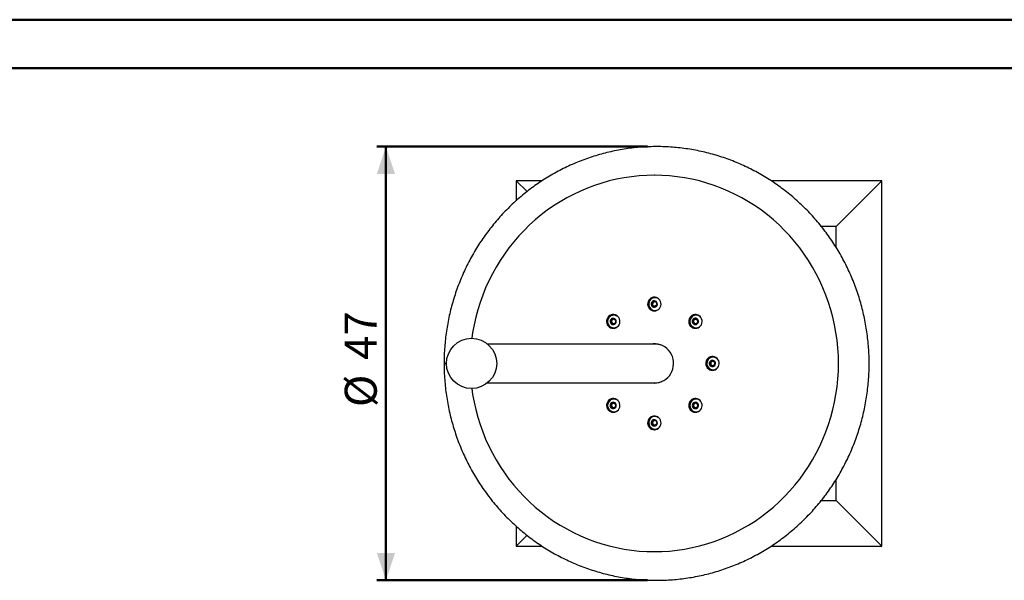
# Model space of a CAD drawing. Units: millimetres. Extents: x 0 to 42, y 0 to 29.8.
# Drawn here: x 20.5 to 31.2, y 23.6 to 29.7 of the extents above; entities that cross this region are included whole.
import ezdxf

# ---------------------------------------------------------------- set-up
doc = ezdxf.new("R2010")
doc.units = ezdxf.units.MM
doc.layers.add('LE_NORM', color=179, linetype='Continuous', lineweight=50)
doc.styles.add('SLDTEXTSTYLE0', font='TXT', dxfattribs={"width": 0.605})
doc.dimstyles.new('SLDDIMSTYLE5', dxfattribs={"dimtxt": 0.35, "dimasz": 0.3, "dimexe": 0, "dimexo": 0.0625, "dimgap": 0.0875, "dimtad": 1, "dimdec": 0, "dimlfac": 10, "dimrnd": 1e-09, "dimzin": 12, "dimdsep": 46, "dimtxsty": 'SLDTEXTSTYLE0', "dimsah": 1, "dimcen": 0.09, "dimadec": 0, "dimazin": 3, "dimtfac": 1, "dimtdec": 0, "dimtofl": 0, "dimtmove": 0, "dimatfit": 3, "dimfxl": 0, "dimfrac": 2, "dimtolj": 1, "dimtzin": 12, "dimarcsym": 0})

# ---------------------------------------------------------------- blocks, each defined once
blk = doc.blocks.new('_D_9')
at = {"layer": 'LE_NORM'}
for p, q in [((27.325, 28.311), (24.364, 28.311)), ((24.463, 28.311), (24.463, 23.564)), ((27.325, 23.564), (24.364, 23.564))]:
    blk.add_line(p, q, dxfattribs=at)
for points in [[(24.463, 28.311), (24.363, 28.011), (24.563, 28.011)], [(24.463, 23.564), (24.563, 23.864), (24.363, 23.864)]]:
    blk.add_solid(points, dxfattribs=at)
at = {"layer": 'LE_NORM', "char_height": 0.35, "attachment_point": 1, "rotation": 90, "style": 'SLDTEXTSTYLE0'}
for s, insert in [('47', (24.012, 25.977)), ('%%c', (24.012, 25.46))]:
    blk.add_mtext(s, dxfattribs=dict(at, insert=insert))

msp = doc.modelspace()

# ---------------------------------------------------------------- linework, layer by layer
at = {"color": 7, "linetype": 'Continuous', "lineweight": 50}
for p, q in [((0.000013, 29.700007), (42.000013, 29.700007)), ((1.500013, 29.170007), (41.300013, 29.170007))]:
    msp.add_line(p, q, dxfattribs=at)
at = {"color": 7, "linetype": 'Continuous', "lineweight": 25}
for p, q in [((25.887804, 27.93741), (25.887804, 27.718797)), ((25.887804, 27.93741), (26.00664, 27.818575)), ((26.172115, 27.93741), (25.887804, 27.93741)), ((27.406108, 27.99741), (27.399004, 27.99741)), ((29.887804, 27.93741), (28.675995, 27.93741)), ((29.887804, 27.93741), (29.387804, 27.43741)), ((29.887804, 23.93741), (29.887804, 27.93741)), ((29.387804, 27.43741), (29.22568, 27.43741)), ((29.387804, 27.208321), (29.387804, 27.43741)), ((27.370898, 26.594882), (27.390864, 26.615294)), ((27.386287, 26.605088), (27.395127, 26.614126)), ((27.390864, 26.615294), (27.418139, 26.607823)), ((27.40732, 26.65741), (27.40653, 26.65741)), ((27.418246, 26.607413), (27.41742, 26.608019)), ((27.418139, 26.607823), (27.425447, 26.579939)), ((27.378206, 26.566998), (27.370898, 26.594882)), ((27.376303, 26.594882), (27.370898, 26.594882)), ((27.376303, 26.594882), (27.386287, 26.605088)), ((27.379958, 26.58094), (27.376303, 26.594882)), ((27.405481, 26.559526), (27.378206, 26.566998)), ((27.383612, 26.566998), (27.378206, 26.566998)), ((27.383612, 26.566998), (27.379958, 26.58094)), ((27.397249, 26.563262), (27.383612, 26.566998)), ((27.406623, 26.560694), (27.397249, 26.563262)), ((27.425447, 26.579939), (27.405481, 26.559526)), ((27.40653, 26.51741), (27.40732, 26.51741)), ((26.924143, 26.411463), (26.948597, 26.425897)), ((26.924143, 26.382596), (26.924143, 26.411463)), ((26.929549, 26.411463), (26.924143, 26.411463)), ((26.929549, 26.411463), (26.941776, 26.41868)), ((26.929549, 26.39703), (26.929549, 26.411463)), ((26.929549, 26.382596), (26.929549, 26.39703)), ((26.941776, 26.41868), (26.9513, 26.424302)), ((26.948597, 26.425897), (26.97305, 26.411463)), ((26.957745, 26.46703), (26.956955, 26.46703)), ((26.97305, 26.411463), (26.97305, 26.382596)), ((27.819511, 26.39703), (27.83363, 26.42203)), ((27.83363, 26.37203), (27.819511, 26.39703)), ((27.824917, 26.39703), (27.819511, 26.39703)), ((27.824917, 26.39703), (27.831976, 26.40953)), ((27.831976, 26.38453), (27.824917, 26.39703)), ((27.831976, 26.40953), (27.839035, 26.42203)), ((27.83363, 26.42203), (27.861866, 26.42203)), ((27.856896, 26.46703), (27.856106, 26.46703)), ((27.861866, 26.42203), (27.875985, 26.39703)), ((27.875985, 26.39703), (27.861866, 26.37203)), ((26.948597, 26.368162), (26.924143, 26.382596)), ((26.929549, 26.382596), (26.924143, 26.382596)), ((26.941776, 26.375379), (26.929549, 26.382596)), ((26.9513, 26.369757), (26.941776, 26.375379)), ((26.97305, 26.382596), (26.948597, 26.368162)), ((26.956955, 26.32703), (26.957745, 26.32703)), ((27.839035, 26.37203), (27.831976, 26.38453)), ((27.861866, 26.37203), (27.83363, 26.37203)), ((27.856106, 26.32703), (27.856896, 26.32703)), ((27.40732, 26.14941), (25.574411, 26.14941)), ((28.014002, 25.957823), (28.041276, 25.965294)), ((28.019408, 25.957823), (28.033045, 25.961558)), ((28.033045, 25.961558), (28.042419, 25.964126)), ((28.041276, 25.965294), (28.061243, 25.944882)), ((28.043116, 26.00741), (28.042326, 26.00741)), ((25.124251, 25.93741), (25.098638, 25.93741)), ((28.006694, 25.929939), (28.014002, 25.957823)), ((28.02666, 25.909526), (28.006694, 25.929939)), ((28.012099, 25.929939), (28.006694, 25.929939)), ((28.012099, 25.929939), (28.015754, 25.943881)), ((28.022083, 25.919732), (28.012099, 25.929939)), ((28.019408, 25.957823), (28.014002, 25.957823)), ((28.015754, 25.943881), (28.019408, 25.957823)), ((28.030923, 25.910694), (28.022083, 25.919732)), ((28.053935, 25.916998), (28.02666, 25.909526)), ((28.042326, 25.86741), (28.043116, 25.86741)), ((28.053216, 25.916801), (28.054042, 25.917407)), ((28.061243, 25.944882), (28.053935, 25.916998)), ((25.574411, 25.72541), (27.40732, 25.72541)), ((26.957745, 25.547791), (26.956955, 25.547791)), ((27.856896, 25.547791), (27.856106, 25.547791)), ((26.92036, 25.477791), (26.934478, 25.502791)), ((26.934478, 25.452791), (26.92036, 25.477791)), ((26.925766, 25.477791), (26.92036, 25.477791)), ((26.925766, 25.477791), (26.932825, 25.490291)), ((26.932825, 25.465291), (26.925766, 25.477791)), ((26.932825, 25.490291), (26.939884, 25.502791)), ((26.939884, 25.452791), (26.932825, 25.465291)), ((26.934478, 25.502791), (26.962715, 25.502791)), ((26.962715, 25.452791), (26.934478, 25.452791)), ((26.962715, 25.502791), (26.976833, 25.477791)), ((26.976833, 25.477791), (26.962715, 25.452791)), ((27.823294, 25.492224), (27.847748, 25.506658)), ((27.823294, 25.463357), (27.823294, 25.492224)), ((27.8287, 25.492224), (27.823294, 25.492224)), ((27.847748, 25.448923), (27.823294, 25.463357)), ((27.8287, 25.463357), (27.823294, 25.463357)), ((27.8287, 25.492224), (27.840927, 25.499441)), ((27.8287, 25.477791), (27.8287, 25.492224)), ((27.8287, 25.463357), (27.8287, 25.477791)), ((27.840927, 25.45614), (27.8287, 25.463357)), ((27.840927, 25.499441), (27.850451, 25.505063)), ((27.850451, 25.450519), (27.840927, 25.45614)), ((27.847748, 25.506658), (27.872202, 25.492224)), ((27.872202, 25.463357), (27.847748, 25.448923)), ((27.872202, 25.492224), (27.872202, 25.463357)), ((26.956955, 25.407791), (26.957745, 25.407791)), ((27.370898, 25.294882), (27.390864, 25.315294)), ((27.390864, 25.315294), (27.418139, 25.307823)), ((27.40732, 25.35741), (27.40653, 25.35741)), ((27.856106, 25.407791), (27.856896, 25.407791)), ((27.378206, 25.266998), (27.370898, 25.294882)), ((27.376303, 25.294882), (27.370898, 25.294882)), ((27.376303, 25.294882), (27.386287, 25.305088)), ((27.379958, 25.28094), (27.376303, 25.294882)), ((27.405481, 25.259526), (27.378206, 25.266998)), ((27.383612, 25.266998), (27.378206, 25.266998)), ((27.383612, 25.266998), (27.379958, 25.28094)), ((27.397249, 25.263262), (27.383612, 25.266998)), ((27.386287, 25.305088), (27.395127, 25.314126)), ((27.406623, 25.260694), (27.397249, 25.263262)), ((27.425447, 25.279939), (27.405481, 25.259526)), ((27.40653, 25.21741), (27.40732, 25.21741)), ((27.418246, 25.307413), (27.41742, 25.308019)), ((27.418139, 25.307823), (27.425447, 25.279939)), ((29.387804, 24.43741), (29.387804, 24.666526)), ((29.225689, 24.43741), (29.387804, 24.43741)), ((29.887804, 23.93741), (29.387804, 24.43741)), ((25.887804, 24.156019), (25.887804, 23.93741)), ((25.887804, 23.93741), (26.00664, 24.056246)), ((25.887804, 23.93741), (26.172103, 23.93741)), ((28.67598, 23.93741), (29.887804, 23.93741)), ((27.399004, 23.87741), (27.406108, 23.87741))]:
    msp.add_line(p, q, dxfattribs=at)
at = {"color": 7, "linetype": 'Continuous', "lineweight": 25, "flags": 128}
for points in [[(27.399004, 23.87741), (27.482273, 23.87917), (27.5654, 23.884446), (27.648243, 23.89323), (27.730659, 23.905506), (27.81251, 23.921253), (27.893653, 23.940446), (27.973952, 23.96305), (28.053268, 23.989027), (28.131467, 24.018332), (28.208414, 24.050917), (28.283978, 24.086725), (28.35803, 24.125694), (28.430444, 24.167759), (28.501096, 24.212847), (28.569864, 24.260882), (28.636633, 24.311781), (28.701287, 24.365457), (28.763716, 24.421819), (28.823813, 24.48077), (28.881476, 24.54221), (28.936606, 24.606034), (28.98911, 24.672132), (29.038896, 24.740392), (29.085881, 24.810697), (29.129984, 24.882927), (29.17113, 24.956959), (29.209247, 25.032665), (29.244273, 25.109918), (29.276145, 25.188584), (29.304811, 25.268529), (29.33022, 25.349618), (29.35233, 25.43171), (29.371103, 25.514667), (29.386506, 25.598345), (29.398514, 25.682603), (29.407106, 25.767297), (29.412267, 25.852281), (29.413988, 25.93741), (29.412267, 26.02254), (29.407106, 26.107524), (29.398514, 26.192217), (29.386506, 26.276475), (29.371103, 26.360154), (29.35233, 26.44311), (29.33022, 26.525203), (29.304811, 26.606291), (29.276145, 26.686237), (29.244273, 26.764903), (29.209247, 26.842155), (29.17113, 26.917862), (29.129984, 26.991893), (29.085881, 27.064123), (29.038896, 27.134428), (28.98911, 27.202688), (28.936606, 27.268787), (28.881476, 27.33261), (28.823813, 27.39405), (28.763716, 27.453001), (28.701287, 27.509363), (28.636633, 27.56304), (28.569864, 27.613938), (28.501096, 27.661973), (28.430444, 27.707061), (28.35803, 27.749126), (28.283978, 27.788096), (28.208414, 27.823903), (28.131467, 27.856488), (28.053268, 27.885794), (27.973952, 27.911771), (27.893653, 27.934375), (27.81251, 27.953567), (27.730659, 27.969314), (27.648243, 27.981591), (27.5654, 27.990374), (27.482273, 27.99565), (27.399004, 27.99741), (27.315735, 27.99565), (27.232608, 27.990374), (27.149765, 27.981591), (27.067348, 27.969314), (26.985498, 27.953567), (26.904355, 27.934375), (26.824056, 27.911771), (26.74474, 27.885794), (26.666541, 27.856488), (26.589594, 27.823903), (26.51403, 27.788096), (26.439978, 27.749126), (26.367564, 27.707061), (26.296912, 27.661973), (26.228143, 27.613938), (26.161375, 27.56304), (26.096721, 27.509363), (26.034292, 27.453001), (25.974195, 27.39405), (25.916532, 27.33261), (25.861402, 27.268787), (25.808898, 27.202688), (25.759112, 27.134428), (25.712127, 27.064123), (25.668024, 26.991893), (25.626878, 26.917862), (25.58876, 26.842155), (25.553735, 26.764903), (25.521863, 26.686237), (25.493197, 26.606291), (25.467788, 26.525203), (25.445678, 26.44311), (25.426905, 26.360154), (25.411502, 26.276475), (25.402053, 26.212396)], [(27.399004, 26.51241), (27.414774, 26.514164), (27.429807, 26.519342), (27.4434, 26.527703), (27.454917, 26.538856), (27.463819, 26.55228), (27.469691, 26.567346), (27.472257, 26.58335), (27.471399, 26.599544), (27.467155, 26.615171), (27.459724, 26.629499), (27.449454, 26.64186), (27.436826, 26.651674), (27.422428, 26.658484), (27.406936, 26.66197), (27.391072, 26.66197), (27.37558, 26.658484), (27.361182, 26.651674), (27.348554, 26.64186), (27.338284, 26.629499), (27.330853, 26.615171), (27.326609, 26.599544), (27.32575, 26.58335), (27.328317, 26.567346), (27.334189, 26.55228), (27.343091, 26.538856), (27.354608, 26.527703), (27.3682, 26.519342), (27.383233, 26.514164), (27.399004, 26.51241)], [(27.448849, 26.642439), (27.442959, 26.646681), (27.429145, 26.653482), (27.414197, 26.65697), (27.398864, 26.65697), (27.383916, 26.653482), (27.370102, 26.646681), (27.358115, 26.636908), (27.348555, 26.624652), (27.341902, 26.61053), (27.338491, 26.595248), (27.338491, 26.579573), (27.341902, 26.564291), (27.348555, 26.550168), (27.358115, 26.537913), (27.370102, 26.528139), (27.383916, 26.521338), (27.398864, 26.51785), (27.414197, 26.51785), (27.429145, 26.521338), (27.442959, 26.528139), (27.448849, 26.532381)], [(27.42238, 26.562661), (27.428929, 26.572038), (27.432145, 26.583081), (27.431679, 26.594593), (27.427582, 26.605326), (27.420298, 26.614118), (27.410617, 26.620016), (27.399587, 26.62238), (27.388404, 26.620955), (27.378279, 26.615895), (27.37031, 26.607748), (27.36536, 26.597397), (27.363966, 26.585964), (27.366279, 26.574687), (27.372048, 26.56479), (27.380648, 26.557343), (27.391147, 26.553155), (27.402407, 26.552679), (27.413208, 26.555966), (27.42238, 26.562661)], [(26.949428, 26.32203), (26.965199, 26.323783), (26.980232, 26.328961), (26.993825, 26.337323), (27.005341, 26.348476), (27.014244, 26.361899), (27.020115, 26.376965), (27.022682, 26.392969), (27.021823, 26.409163), (27.017579, 26.42479), (27.010148, 26.439119), (26.999879, 26.451479), (26.98725, 26.461294), (26.972853, 26.468104), (26.95736, 26.47159), (26.941497, 26.47159), (26.926004, 26.468104), (26.911607, 26.461294), (26.898978, 26.451479), (26.888708, 26.439119), (26.881278, 26.42479), (26.877034, 26.409163), (26.876175, 26.392969), (26.878741, 26.376965), (26.884613, 26.361899), (26.893515, 26.348476), (26.905032, 26.337323), (26.918625, 26.328961), (26.933658, 26.323783), (26.949428, 26.32203)], [(26.982832, 26.39703), (26.980977, 26.408394), (26.975613, 26.418527), (26.967322, 26.42633), (26.957001, 26.430959), (26.94577, 26.43191), (26.934845, 26.429082), (26.92541, 26.42278), (26.918488, 26.413688), (26.914828, 26.40279), (26.914828, 26.391269), (26.918488, 26.380371), (26.92541, 26.371279), (26.934845, 26.364977), (26.94577, 26.362149), (26.957001, 26.363101), (26.967322, 26.367729), (26.975613, 26.375532), (26.980977, 26.385665), (26.982832, 26.39703)], [(27.84858, 26.32203), (27.86435, 26.323783), (27.879383, 26.328961), (27.892976, 26.337323), (27.904493, 26.348476), (27.913395, 26.361899), (27.919267, 26.376965), (27.921833, 26.392969), (27.920974, 26.409163), (27.91673, 26.42479), (27.9093, 26.439119), (27.89903, 26.451479), (27.886401, 26.461294), (27.872004, 26.468104), (27.856511, 26.47159), (27.840648, 26.47159), (27.825155, 26.468104), (27.810758, 26.461294), (27.798129, 26.451479), (27.787859, 26.439119), (27.780429, 26.42479), (27.776185, 26.409163), (27.775326, 26.392969), (27.777893, 26.376965), (27.783764, 26.361899), (27.792667, 26.348476), (27.804183, 26.337323), (27.817776, 26.328961), (27.832809, 26.323783), (27.84858, 26.32203)], [(27.847748, 26.36203), (27.858864, 26.363926), (27.868776, 26.36941), (27.876408, 26.377886), (27.880936, 26.388438), (27.881866, 26.39992), (27.8791, 26.411089), (27.872936, 26.420734), (27.864042, 26.427811), (27.853383, 26.431552), (27.842113, 26.431552), (27.831454, 26.427811), (27.82256, 26.420734), (27.816396, 26.411089), (27.81363, 26.39992), (27.81456, 26.388438), (27.819087, 26.377886), (27.82672, 26.36941), (27.836632, 26.363926), (27.847748, 26.36203)], [(27.399004, 25.72241), (27.425897, 25.724175), (27.452348, 25.729442), (27.477923, 25.738123), (27.502203, 25.750077), (27.524788, 25.765106), (27.545307, 25.782965), (27.563424, 25.80336), (27.578842, 25.825956), (27.591307, 25.850382), (27.600613, 25.876237), (27.60661, 25.903096), (27.609198, 25.930519), (27.608334, 25.958055), (27.604033, 25.985252), (27.596365, 26.011664), (27.585457, 26.036856), (27.571488, 26.060415), (27.554686, 26.081955), (27.535328, 26.101121), (27.513731, 26.117599), (27.49025, 26.131118), (27.465272, 26.141457), (27.439205, 26.148445), (27.412478, 26.151968), (27.38553, 26.151968), (27.363995, 26.14941)], [(27.403162, 26.152368), (27.393846, 26.151968), (27.372311, 26.14941)], [(28.0348, 25.86241), (28.05057, 25.864164), (28.065603, 25.869342), (28.079196, 25.877703), (28.090713, 25.888856), (28.099615, 25.90228), (28.105487, 25.917346), (28.108053, 25.93335), (28.107195, 25.949544), (28.102951, 25.965171), (28.09552, 25.979499), (28.08525, 25.99186), (28.072621, 26.001674), (28.058224, 26.008484), (28.042732, 26.01197), (28.026868, 26.01197), (28.011376, 26.008484), (27.996978, 26.001674), (27.98435, 25.99186), (27.97408, 25.979499), (27.966649, 25.965171), (27.962405, 25.949544), (27.961546, 25.93335), (27.964113, 25.917346), (27.969985, 25.90228), (27.978887, 25.888856), (27.990404, 25.877703), (28.003996, 25.869342), (28.019029, 25.864164), (28.0348, 25.86241)], [(28.00976, 25.912661), (28.018932, 25.905966), (28.029734, 25.902679), (28.040994, 25.903155), (28.051493, 25.907343), (28.060093, 25.91479), (28.065861, 25.924687), (28.068174, 25.935964), (28.06678, 25.947397), (28.06183, 25.957748), (28.053862, 25.965895), (28.043737, 25.970955), (28.032553, 25.97238), (28.021523, 25.970016), (28.011842, 25.964118), (28.004558, 25.955326), (28.000462, 25.944593), (27.999996, 25.933081), (28.003212, 25.922038), (28.00976, 25.912661)], [(25.402053, 25.662424), (25.411502, 25.598345), (25.426905, 25.514667), (25.445678, 25.43171), (25.467788, 25.349618), (25.493197, 25.268529), (25.521863, 25.188584), (25.553735, 25.109918), (25.58876, 25.032665), (25.626878, 24.956959), (25.668024, 24.882927), (25.712127, 24.810697), (25.759112, 24.740392), (25.808898, 24.672132), (25.861402, 24.606034), (25.916532, 24.54221), (25.974195, 24.48077), (26.034292, 24.421819), (26.096721, 24.365457), (26.161375, 24.311781), (26.228143, 24.260882), (26.296912, 24.212847), (26.367564, 24.167759), (26.439978, 24.125694), (26.51403, 24.086725), (26.589594, 24.050917), (26.666541, 24.018332), (26.74474, 23.989027), (26.824056, 23.96305), (26.904355, 23.940446), (26.985498, 23.921253), (27.067348, 23.905506), (27.149765, 23.89323), (27.232608, 23.884446), (27.315735, 23.87917), (27.399004, 23.87741)], [(27.363995, 25.72541), (27.372111, 25.724175), (27.399004, 25.72241)], [(27.372311, 25.72541), (27.380428, 25.724175), (27.403162, 25.722452)], [(26.949428, 25.402791), (26.965199, 25.404544), (26.980232, 25.409723), (26.993825, 25.418084), (27.005341, 25.429237), (27.014244, 25.44266), (27.020115, 25.457726), (27.022682, 25.47373), (27.021823, 25.489924), (27.017579, 25.505551), (27.010148, 25.51988), (26.999879, 25.53224), (26.98725, 25.542055), (26.972853, 25.548865), (26.95736, 25.552351), (26.941497, 25.552351), (26.926004, 25.548865), (26.911607, 25.542055), (26.898978, 25.53224), (26.888708, 25.51988), (26.881278, 25.505551), (26.877034, 25.489924), (26.876175, 25.47373), (26.878741, 25.457726), (26.884613, 25.44266), (26.893515, 25.429237), (26.905032, 25.418084), (26.918625, 25.409723), (26.933658, 25.404544), (26.949428, 25.402791)], [(27.84858, 25.402791), (27.86435, 25.404544), (27.879383, 25.409723), (27.892976, 25.418084), (27.904493, 25.429237), (27.913395, 25.44266), (27.919267, 25.457726), (27.921833, 25.47373), (27.920974, 25.489924), (27.91673, 25.505551), (27.9093, 25.51988), (27.89903, 25.53224), (27.886401, 25.542055), (27.872004, 25.548865), (27.856511, 25.552351), (27.840648, 25.552351), (27.825155, 25.548865), (27.810758, 25.542055), (27.798129, 25.53224), (27.787859, 25.51988), (27.780429, 25.505551), (27.776185, 25.489924), (27.775326, 25.47373), (27.777893, 25.457726), (27.783764, 25.44266), (27.792667, 25.429237), (27.804183, 25.418084), (27.817776, 25.409723), (27.832809, 25.404544), (27.84858, 25.402791)], [(26.948597, 25.512791), (26.937481, 25.510894), (26.927569, 25.505411), (26.919936, 25.496934), (26.915409, 25.486383), (26.914478, 25.4749), (26.917245, 25.463731), (26.923409, 25.454086), (26.932303, 25.447009), (26.942962, 25.443268), (26.954232, 25.443268), (26.964891, 25.447009), (26.973784, 25.454086), (26.979948, 25.463731), (26.982715, 25.4749), (26.981784, 25.486383), (26.977257, 25.496934), (26.969624, 25.505411), (26.959713, 25.510894), (26.948597, 25.512791)], [(27.813513, 25.477791), (27.815368, 25.466426), (27.820732, 25.456293), (27.829023, 25.44849), (27.839344, 25.443862), (27.850575, 25.44291), (27.8615, 25.445739), (27.870935, 25.45204), (27.877857, 25.461133), (27.881516, 25.47203), (27.881516, 25.483552), (27.877857, 25.494449), (27.870935, 25.503541), (27.8615, 25.509843), (27.850575, 25.512671), (27.839344, 25.51172), (27.829023, 25.507092), (27.820732, 25.499288), (27.815368, 25.489155), (27.813513, 25.477791)], [(27.399004, 25.21241), (27.414774, 25.214164), (27.429807, 25.219342), (27.4434, 25.227703), (27.454917, 25.238856), (27.463819, 25.25228), (27.469691, 25.267346), (27.472257, 25.28335), (27.471399, 25.299544), (27.467155, 25.315171), (27.459724, 25.329499), (27.449454, 25.34186), (27.436826, 25.351674), (27.422428, 25.358484), (27.406936, 25.36197), (27.391072, 25.36197), (27.37558, 25.358484), (27.361182, 25.351674), (27.348554, 25.34186), (27.338284, 25.329499), (27.330853, 25.315171), (27.326609, 25.299544), (27.32575, 25.28335), (27.328317, 25.267346), (27.334189, 25.25228), (27.343091, 25.238856), (27.354608, 25.227703), (27.3682, 25.219342), (27.383233, 25.214164), (27.399004, 25.21241)], [(27.373964, 25.312159), (27.367416, 25.302782), (27.3642, 25.291739), (27.364666, 25.280228), (27.368762, 25.269494), (27.376046, 25.260702), (27.385728, 25.254804), (27.396758, 25.25244), (27.407941, 25.253865), (27.418066, 25.258925), (27.426035, 25.267072), (27.430984, 25.277423), (27.432378, 25.288857), (27.430065, 25.300133), (27.424297, 25.310031), (27.415697, 25.317477), (27.405198, 25.321665), (27.393938, 25.322141), (27.383136, 25.318854), (27.373964, 25.312159)]]:
    msp.add_lwpolyline(points, dxfattribs=at)
at = {"color": 7, "linetype": 'Continuous', "lineweight": 25}
msp.add_circle((25.399251, 25.93741), 0.275, dxfattribs=at)
for centre, radius, start, end in [((27.40868, 26.58741), 0.075082, 94.2145891, 265.7854109), ((27.403641, 26.588196), 0.024218, 94.6694877, 135.7748952), ((27.407249, 26.589954), 0.067456, 56.1062514, 89.9391705), ((27.404492, 26.587413), 0.025374, 135.8465341, 194.7804025), ((27.403916, 26.587079), 0.024733, 194.3731399, 254.3610301), ((27.403578, 26.586348), 0.023938, 254.6698143, 282.8066748), ((27.407249, 26.584867), 0.067456, 270.0608295, 303.8937487), ((26.959105, 26.39703), 0.075082, 94.2145891, 265.7854109), ((26.956962, 26.39703), 0.069415, 52.4436203, 307.5563797), ((26.95465, 26.397132), 0.025102, 120.8575091, 180.2327216), ((26.95465, 26.396928), 0.025102, 179.7672784, 239.1424909), ((26.954012, 26.397999), 0.02403, 87.1664253, 120.6110121), ((26.957677, 26.399585), 0.067444, 56.1030872, 89.9423347), ((27.858256, 26.39703), 0.075082, 94.2145891, 265.7854109), ((27.8564, 26.396606), 0.069577, 52.8435393, 269.7576962), ((27.854172, 26.39703), 0.025474, 150.6130925, 209.3869075), ((27.853258, 26.397663), 0.024366, 90.2451041, 150.8572364), ((27.853143, 26.398015), 0.024015, 65.550756, 89.9748011), ((27.856828, 26.399585), 0.067444, 56.1030872, 89.9423347), ((26.95401, 26.396051), 0.024021, 239.382185, 272.8403775), ((26.957677, 26.394474), 0.067444, 270.0576653, 303.8969128), ((27.853258, 26.396396), 0.024366, 209.1427636, 269.7548959), ((27.853143, 26.396044), 0.024015, 270.0251989, 294.449244), ((27.856022, 26.394565), 0.067535, 270.0712176, 308.8924151), ((27.856828, 26.394474), 0.067444, 270.0576653, 303.8969128), ((27.407277, 25.946065), 0.203345, 69.992999, 89.9878466), ((28.044476, 25.93741), 0.075082, 94.2145891, 265.7854109), ((28.042447, 25.937425), 0.069334, 52.5103782, 225.5704293), ((28.039712, 25.937741), 0.024733, 105.6389699, 165.6268601), ((28.039374, 25.938472), 0.023938, 77.1933252, 105.3301857), ((28.043045, 25.939954), 0.067456, 56.1062513, 89.9391705), ((25.128691, 17.004264), 8.93051, 90.0284084, 90.1928054), ((28.042309, 25.934872), 0.067436, 224.135107, 308.8871816), ((28.040288, 25.937407), 0.025374, 165.2195975, 224.1534659), ((28.039437, 25.936624), 0.024218, 224.2251048, 265.3305123), ((28.043045, 25.934867), 0.067456, 270.0608295, 303.8937487), ((27.407277, 25.928756), 0.203345, 270.0121534, 290.007001), ((26.959105, 25.477791), 0.075082, 94.2145891, 265.7854109), ((26.957229, 25.478207), 0.069584, 90.2257702, 307.1729943), ((26.956871, 25.480256), 0.067535, 51.1075848, 89.9287824), ((26.957677, 25.480347), 0.067444, 56.1030872, 89.9423347), ((27.858256, 25.477791), 0.075082, 94.2145891, 265.7854109), ((27.856043, 25.479107), 0.06842, 51.7249526, 181.1026105), ((27.856828, 25.480347), 0.067444, 56.1030872, 89.9423347), ((26.955021, 25.477791), 0.025474, 150.6130925, 209.3869075), ((26.954107, 25.478425), 0.024366, 90.2451041, 150.8572364), ((26.954107, 25.477157), 0.024366, 209.1427636, 269.7548959), ((26.953992, 25.478776), 0.024015, 65.550756, 89.9748011), ((26.953992, 25.476805), 0.024015, 270.0251989, 294.449244), ((27.856043, 25.476474), 0.06842, 178.8973895, 308.2750474), ((27.853802, 25.477893), 0.025102, 120.8575091, 180.2327216), ((27.853802, 25.477689), 0.025102, 179.7672784, 239.1424909), ((27.853163, 25.47876), 0.02403, 87.1664253, 120.6110121), ((27.853161, 25.476812), 0.024021, 239.382185, 272.8403775), ((26.957677, 25.475235), 0.067444, 270.0576653, 303.8969129), ((27.40868, 25.28741), 0.075082, 94.2145891, 265.7854109), ((27.406651, 25.287395), 0.069334, 134.4295707, 307.4896218), ((27.406514, 25.28993), 0.06745, 51.1236038, 135.8541076), ((27.407249, 25.289954), 0.067456, 56.1062513, 89.9391705), ((27.856828, 25.475235), 0.067444, 270.0576653, 303.8969128), ((27.404492, 25.287413), 0.025374, 135.8465341, 194.7804025), ((27.403916, 25.287079), 0.024733, 194.3731399, 254.3610301), ((27.403641, 25.288196), 0.024218, 94.6694877, 135.7748952), ((27.403578, 25.286348), 0.023938, 254.6698143, 282.8066748), ((27.407249, 25.284867), 0.067456, 270.0608295, 303.8937487)]:
    msp.add_arc(centre, radius, start, end, dxfattribs=at)
msp.add_open_spline([(25.098639, 25.934723), (25.098749, 25.918991), (25.09906, 25.874377), (25.101995, 25.800921), (25.108389, 25.714505), (25.117911, 25.628385), (25.130495, 25.542676), (25.146139, 25.457493), (25.164818, 25.37295), (25.186507, 25.289159), (25.211178, 25.206232), (25.238798, 25.124279), (25.26933, 25.043411), (25.302732, 24.963735), (25.338962, 24.885357), (25.377969, 24.808382), (25.419703, 24.732912), (25.464106, 24.659049), (25.511121, 24.586889), (25.560683, 24.516531), (25.612727, 24.448067), (25.667184, 24.381589), (25.72398, 24.317185), (25.783039, 24.254941), (25.844283, 24.194939), (25.90763, 24.137261), (25.972996, 24.081981), (26.040292, 24.029175), (26.10943, 23.978911), (26.180316, 23.931258), (26.252857, 23.886277), (26.326956, 23.84403), (26.402513, 23.804571), (26.479429, 23.767953), (26.5576, 23.734224), (26.636922, 23.70343), (26.71729, 23.675611), (26.798598, 23.650803), (26.880735, 23.629041), (26.963594, 23.610351), (27.047064, 23.594759), (27.131035, 23.582286), (27.215393, 23.572947), (27.300028, 23.566756), (27.384827, 23.563719), (27.469677, 23.563842), (27.554465, 23.567124), (27.639079, 23.57356), (27.723406, 23.583142), (27.807334, 23.595857), (27.890751, 23.611688), (27.973548, 23.630614), (28.055613, 23.65261), (28.136838, 23.677646), (28.217115, 23.70569), (28.296337, 23.736705), (28.374399, 23.770649), (28.451197, 23.807477), (28.526629, 23.84714), (28.600594, 23.889587), (28.672995, 23.93476), (28.743734, 23.982599), (28.812718, 24.033042), (28.879855, 24.086021), (28.945055, 24.141466), (29.008231, 24.199304), (29.0693, 24.259457), (29.128179, 24.321845), (29.18479, 24.386387), (29.239058, 24.452995), (29.29091, 24.521582), (29.340277, 24.592056), (29.387093, 24.664324), (29.431296, 24.738289), (29.472826, 24.813853), (29.511628, 24.890916), (29.54765, 24.969374), (29.580843, 25.049124), (29.611164, 25.130058), (29.638572, 25.21207), (29.66303, 25.29505), (29.684505, 25.378887), (29.702968, 25.46347), (29.718396, 25.548686), (29.730766, 25.634421), (29.740063, 25.720561), (29.746273, 25.806991), (29.749389, 25.893596), (29.749407, 25.98026), (29.746325, 26.066868), (29.740148, 26.153304), (29.730885, 26.239453), (29.718548, 26.325199), (29.703152, 26.410429), (29.684719, 26.495029), (29.663273, 26.578885), (29.638843, 26.661887), (29.611462, 26.743922), (29.581165, 26.824882), (29.547994, 26.904659), (29.511992, 26.983147), (29.473209, 27.06024), (29.431695, 27.135836), (29.387506, 27.209833), (29.340701, 27.282135), (29.291344, 27.352643), (29.239498, 27.421264), (29.185235, 27.487907), (29.128627, 27.552483), (29.069748, 27.614906), (29.008678, 27.675092), (28.945499, 27.732963), (28.880294, 27.78844), (28.813151, 27.84145), (28.74416, 27.891922), (28.673412, 27.93979), (28.601002, 27.98499), (28.527026, 28.027462), (28.451584, 28.06715), (28.374775, 28.104), (28.296702, 28.137965), (28.217469, 28.168999), (28.137182, 28.197061), (28.055947, 28.222115), (27.973872, 28.244126), (27.891068, 28.263066), (27.807643, 28.278911), (27.72371, 28.291638), (27.639378, 28.301232), (27.554762, 28.307679), (27.469972, 28.310972), (27.385122, 28.311106), (27.300325, 28.308081), (27.215693, 28.301901), (27.131338, 28.292574), (27.047374, 28.280113), (26.96391, 28.264534), (26.881059, 28.245859), (26.79893, 28.224111), (26.717633, 28.199321), (26.637275, 28.17152), (26.557963, 28.140745), (26.479803, 28.107037), (26.402899, 28.070442), (26.327352, 28.031007), (26.253264, 27.988784), (26.180733, 27.943831), (26.109855, 27.896206), (26.040725, 27.845972), (25.973435, 27.793196), (25.908074, 27.737949), (25.84473, 27.680303), (25.783488, 27.620335), (25.724428, 27.558125), (25.667629, 27.493755), (25.613168, 27.427311), (25.561117, 27.358882), (25.511546, 27.288557), (25.46452, 27.216432), (25.420103, 27.142601), (25.378353, 27.067163), (25.339328, 26.990218), (25.303078, 26.91187), (25.269653, 26.832221), (25.239098, 26.751379), (25.211452, 26.66945), (25.186753, 26.586545), (25.165034, 26.502773), (25.146325, 26.418247), (25.13065, 26.333078), (25.118033, 26.247381), (25.108477, 26.161269), (25.102051, 26.074859), (25.099033, 26.000189), (25.098744, 25.954359), (25.098638, 25.93741)], degree=3, knots=[0, 0, 0, 0, 0.003167891, 0.008983294, 0.014798929, 0.020614538, 0.026430093, 0.032245566, 0.038060927, 0.04387615, 0.049691205, 0.055506066, 0.061320706, 0.067135099, 0.072949219, 0.078763042, 0.084576545, 0.090389706, 0.096202504, 0.10201492, 0.107826936, 0.113638536, 0.119449706, 0.125260434, 0.13107071, 0.136880527, 0.142689879, 0.148498764, 0.154307182, 0.160115136, 0.165922631, 0.171729676, 0.17753628, 0.183342459, 0.18914823, 0.19495361, 0.200758623, 0.206563294, 0.212367648, 0.218171715, 0.223975527, 0.229779117, 0.235582519, 0.241385769, 0.247188905, 0.252991964, 0.258794985, 0.264597994, 0.270401029, 0.27620413, 0.282007334, 0.287810678, 0.293614199, 0.299417932, 0.305221908, 0.311026161, 0.316830718, 0.322635608, 0.328440855, 0.334246481, 0.340052506, 0.345858947, 0.351665818, 0.357473132, 0.363280897, 0.369089119, 0.374897802, 0.380706947, 0.386516553, 0.392326615, 0.398137127, 0.40394808, 0.409759464, 0.415571267, 0.421383474, 0.427196067, 0.433009031, 0.438822345, 0.444635988, 0.450449939, 0.456264175, 0.462078671, 0.467893403, 0.473708345, 0.47952347, 0.485338752, 0.491154163, 0.496969675, 0.50278526, 0.508600889, 0.514416524, 0.520232136, 0.526047697, 0.531863177, 0.537678549, 0.543493784, 0.549308854, 0.555123732, 0.56093839, 0.566752804, 0.572566947, 0.578380796, 0.584194326, 0.590007515, 0.595820343, 0.601632791, 0.60744484, 0.613256474, 0.619067679, 0.624878444, 0.630688757, 0.636498611, 0.642308002, 0.648116925, 0.653925381, 0.659733372, 0.665540904, 0.671347985, 0.677154625, 0.682960838, 0.688766641, 0.694572052, 0.700377094, 0.706181791, 0.71198617, 0.71779026, 0.723594091, 0.729397698, 0.735201113, 0.741004375, 0.746807518, 0.752610582, 0.758413605, 0.764216614, 0.770019645, 0.775822739, 0.781625934, 0.787429265, 0.793232771, 0.799036485, 0.80484044, 0.810644669, 0.816449201, 0.822254063, 0.828059279, 0.833864874, 0.839670866, 0.845477272, 0.851284108, 0.857091386, 0.862899114, 0.868707299, 0.874515944, 0.880325052, 0.88613462, 0.891944645, 0.897755121, 0.903566039, 0.909377389, 0.915189158, 0.921001332, 0.926813895, 0.932626829, 0.938440115, 0.944253733, 0.950067659, 0.955881873, 0.961696349, 0.967511063, 0.973325988, 0.9791411, 0.98495637, 0.990771772, 0.996587276, 1, 1, 1, 1], dxfattribs=at)

# ---------------------------------------------------------------- dimensions: what is measured, and where the dimension line sits
at = {"layer": 'LE_NORM'}
dim = msp.add_linear_dim(base=(24.462821, 23.56391), p1=(27.423953, 28.31091), p2=(27.423953, 23.56391), angle=90, text='%%c<>', dimstyle='SLDDIMSTYLE5', dxfattribs=at)
dim.commit()
dim.dimension.update_dxf_attribs({"geometry": '_D_9', "text_midpoint": (24.462821, 25.93741), "dimtype": 160})

doc.saveas('drawing.dxf')
